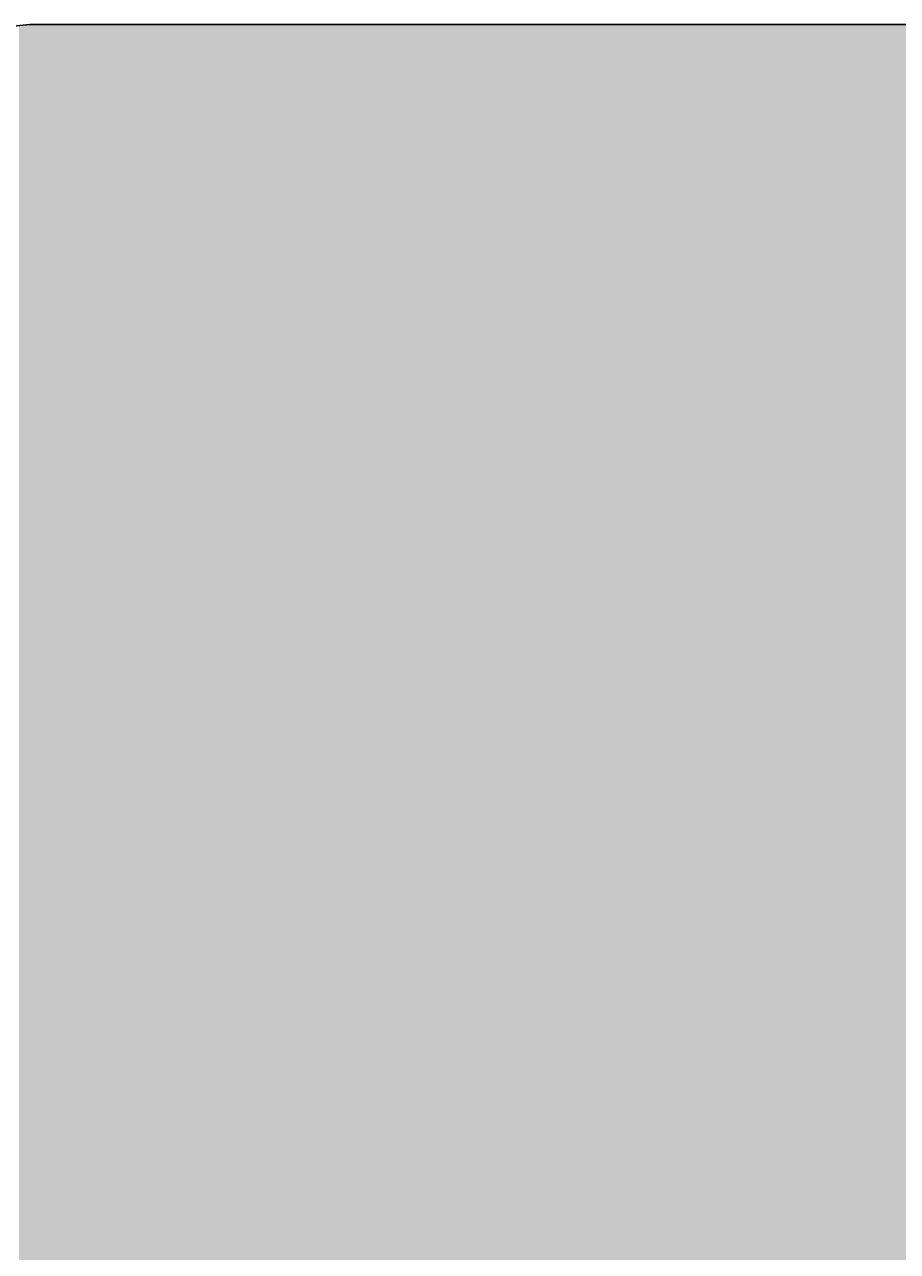
# Model space of a CAD drawing. Extents: x -4259 to 41475, y -15444 to 38430.
# Drawn here: x 18072 to 18339, y 18117 to 18493 of the extents above; entities that cross this region are included whole.
import ezdxf

# ---------------------------------------------------------------- set-up
doc = ezdxf.new("R2010")
doc.units = 0
doc.header["$LTSCALE"] = 250
doc.linetypes.add('ラインタイプ-1', pattern=[0.15875, 0.079375, -0.015875, 0.015875, -0.015875, 0.015875, -0.015875])
doc.layers.get('0').update_dxf_attribs({"linetype": 'CONTINUOUS'})
doc.layers.add('一般', color=7, linetype='CONTINUOUS')
doc.layers.add('寸法', color=7, linetype='CONTINUOUS')
doc.styles.add('MS_UI_GOTHIC', font='txt', dxfattribs={"bigfont": 'MS UI Gothic'})
doc.dimstyles.get("Standard").update_dxf_attribs({"dimtxt": 2.5, "dimasz": 2.5, "dimexe": 1.25, "dimexo": 0.625, "dimtad": 1, "dimcen": 2.5, "dimazin": 3, "dimtfac": 1, "dimtmove": 0, "dimatfit": 3})

# ---------------------------------------------------------------- blocks, each defined once
blk = doc.blocks.new('VW_SLASH')
at = {"color": 0, "linetype": 'BYBLOCK'}
blk.add_line((0.70718, 0), (-1, 0), dxfattribs=at)
at = {"color": 0, "linetype": 'ラインタイプ-1', "flags": 128}
blk.add_lwpolyline([(0.50005, 0.50005), (-0.50005, -0.50005)], dxfattribs=at)
blk = doc.blocks.new('*D11')
at = {"layer": '寸法', "color": 0, "linetype": 'CONTINUOUS'}
for p, q in [((16253.2, 18055.7), (16253.2, 18452.57)), ((17476.22, 18055.7), (17476.22, 18452.57)), ((15692, 17658.82), (15130.79, 17658.82)), ((17476.22, 17658.82), (16253.2, 17658.82)), ((18037.43, 17658.82), (18598.63, 17658.82))]:
    blk.add_line(p, q, dxfattribs=at)
at = {"layer": '寸法', "color": 0, "xscale": 561.2060546875, "yscale": 561.2060546875, "zscale": 561.2060546875}
blk.add_blockref('VW_SLASH', (16253.2, 17658.82), dxfattribs=at)
at = {"layer": '寸法', "color": 0, "xscale": 561.2060546875, "yscale": 561.2060546875, "zscale": 561.2060546875, "rotation": 180}
blk.add_blockref('VW_SLASH', (17476.22, 17658.82), dxfattribs=at)
at = {"layer": '寸法', "color": 0, "linetype": 'CONTINUOUS', "style": 'MS_UI_GOTHIC'}
blk.add_text('1223', height=394.119, dxfattribs=at).set_placement((16207.85, 17834.51))
blk = doc.blocks.new('*U84')
at = {"layer": '一般', "color": 9, "linetype": 'CONTINUOUS'}
for points in [[(-184.04, -189.2), (-184.04, 269.13), (149.29, -189.2)], [(149.29, -189.2), (-184.04, 269.13), (149.29, 269.13)], [(149.29, -189.2), (149.29, 269.13), (151.34, -189.18)], [(151.34, -189.18), (149.29, 269.13), (151.34, 269.11)], [(151.34, -189.18), (151.34, 269.11), (153.38, -189.11)], [(153.38, -189.11), (151.34, 269.11), (153.38, 269.04)], [(153.38, -189.11), (153.38, 269.04), (155.42, -189)], [(155.42, -189), (153.38, 269.04), (155.42, 268.92)], [(155.42, -189), (155.42, 268.92), (157.46, -188.84)], [(157.46, -188.84), (155.42, 268.92), (157.46, 268.76)], [(157.46, -188.84), (157.46, 268.76), (159.49, -188.63)], [(159.49, -188.63), (157.46, 268.76), (159.49, 268.56)]]:
    blk.add_solid(points, dxfattribs=at)
blk = doc.blocks.new('人間_座り片肘')
at = {"layer": '一般', "color": 7, "linetype": 'CONTINUOUS'}
blk.add_lwpolyline([(169.55, -187.88), (156.14, -189.2), (143.79, -189.2), (131.44, -189.2), (119.09, -189.2), (106.75, -189.2), (94.4, -189.2), (82.05, -189.2), (69.7, -189.2), (57.35, -189.2), (45, -189.2), (32.65, -189.2), (20.3, -189.2), (7.95, -189.2), (-4.39, -189.2), (-16.74, -189.2), (-29.09, -189.2), (-41.44, -189.2), (-53.79, -189.2), (-66.14, -189.2), (-78.49, -189.2), (-90.84, -189.2), (-103.18, -189.2), (-115.53, -189.2)], dxfattribs=at)
at = {"layer": '一般', "color": 9, "linetype": 'CONTINUOUS'}
blk.add_blockref('*U84', (0, 0), dxfattribs=at)
blk = doc.blocks.new('グループ-4')
at = {"color": 7, "rotation": 180}
blk.add_blockref('人間_座り片肘', (-1475.89, 6033.57), dxfattribs=at)

msp = doc.modelspace()

# ---------------------------------------------------------------- block references
at = {"color": 7}
msp.add_blockref('グループ-4', (19705.692, 12269.95), dxfattribs=at)

# ---------------------------------------------------------------- dimensions: what is measured, and where the dimension line sits
at = {"layer": '寸法', "color": 7, "linetype": 'CONTINUOUS'}
dim = msp.add_linear_dim(base=(16253.202, 17658.825), p1=(17476.221, 17658.825), p2=(16253.202, 17658.825), dimstyle='Standard', dxfattribs=at)
dim.commit()
dim.dimension.update_dxf_attribs({"geometry": '*D11', "text_midpoint": (16864.712, 18031.569)})

doc.saveas('drawing.dxf')
